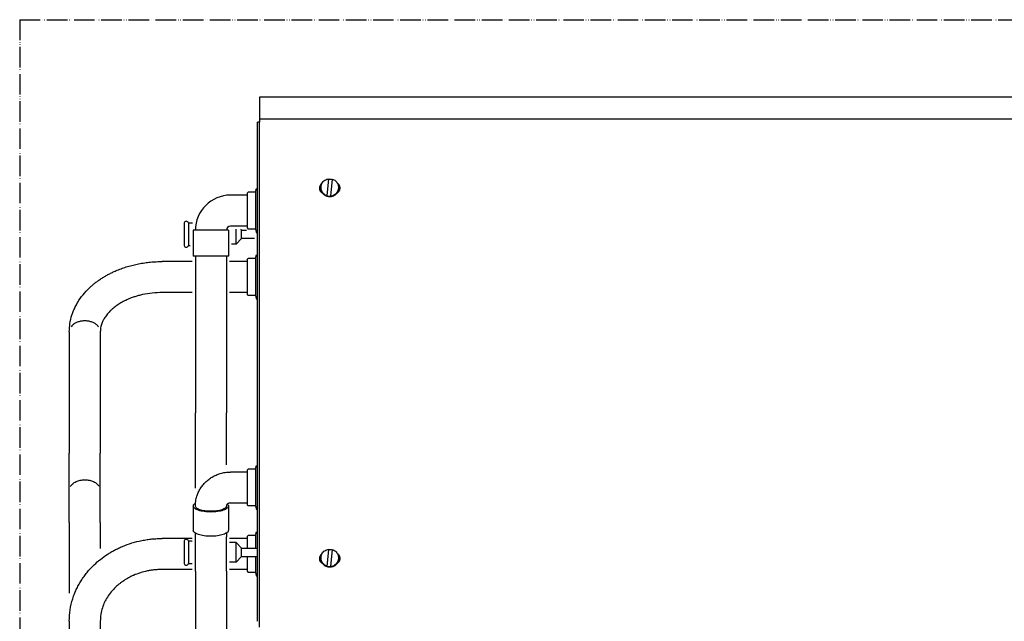
# Model space of a CAD drawing. Units: millimetres. Extents: x -2385 to 4743, y -3816 to 1224.
# Drawn here: x 2388 to 2867, y -2665 to -2373 of the extents above; entities that cross this region are included whole.
import ezdxf

# ---------------------------------------------------------------- set-up
doc = ezdxf.new("R2010")
doc.units = ezdxf.units.MM
doc.linetypes.add('PHANTOM', pattern=[13, 10, -1, 0, -1, 0, -1])
doc.layers.add('1', color=7, linetype='Continuous')

msp = doc.modelspace()

# ---------------------------------------------------------------- linework, layer by layer
at = {"color": 3, "linetype": 'Continuous'}
for p, q in [((3721.96, -2410.22), (2504.82, -2410.22)), ((2504.82, -2410.22), (2504.82, -2422.3)), ((2504.82, -2422.3), (2503.82, -2422.3)), ((2503.82, -2664.84), (2503.82, -2422.3)), ((2498.8, -2456.94), (2499.3, -2456.43)), ((2498.8, -2456.94), (2498.8, -2473.8)), ((2502.95, -2456.43), (2499.3, -2456.43)), ((2498.8, -2457.84), (2490.77, -2457.84)), ((2473.71, -2474.9), (2472.7, -2474.9)), ((2472.7, -2474.9), (2472.7, -2487.45)), ((2489.77, -2474.9), (2488.76, -2474.9)), ((2489.77, -2474.9), (2489.77, -2487.45)), ((2498.8, -2472.9), (2490.77, -2472.9)), ((2498.8, -2473.8), (2499.3, -2474.3)), ((2502.95, -2474.3), (2499.3, -2474.3)), ((2472.2, -2490.1), (2457.65, -2490.1)), ((2473.71, -2487.45), (2473.71, -2563.61)), ((2488.76, -2487.45), (2488.76, -2563.61)), ((2498.8, -2490.1), (2490.27, -2490.1)), ((2498.8, -2489.2), (2499.3, -2488.69)), ((2498.8, -2489.2), (2498.8, -2506.06)), ((2502.95, -2488.69), (2499.3, -2488.69)), ((2472.2, -2505.15), (2457.65, -2505.15)), ((2498.8, -2505.15), (2490.27, -2505.15)), ((2498.8, -2506.06), (2499.3, -2506.56)), ((2502.95, -2506.56), (2499.3, -2506.56)), ((2412.48, -2524.24), (2412.48, -2583.21)), ((2427.54, -2524.24), (2427.54, -2583.21)), ((2473.71, -2600.28), (2473.71, -2563.61)), ((2488.76, -2588.95), (2488.76, -2563.61)), ((2412.48, -2616.92), (2412.48, -2583.21)), ((2427.54, -2616.92), (2427.54, -2583.21)), ((2498.8, -2591.49), (2499.3, -2590.99)), ((2498.8, -2591.49), (2498.8, -2608.35)), ((2502.95, -2590.99), (2499.3, -2590.99)), ((2498.8, -2592.4), (2490.77, -2592.4)), ((2472.7, -2608.88), (2472.7, -2620.67)), ((2489.77, -2608.88), (2489.77, -2620.67)), ((2498.8, -2607.45), (2490.77, -2607.45)), ((2498.8, -2608.35), (2499.3, -2608.86)), ((2502.95, -2608.86), (2499.3, -2608.86)), ((2412.48, -2616.92), (2412.48, -2651.26)), ((2427.54, -2616.92), (2427.54, -2629.59)), ((2472.2, -2624.65), (2457.65, -2624.65)), ((2473.71, -2623.9), (2473.71, -2622.05)), ((2473.71, -2640.51), (2473.71, -2623.9)), ((2488.76, -2622.05), (2488.76, -2623.9)), ((2488.76, -2640.51), (2488.76, -2623.9)), ((2472.2, -2639.71), (2457.65, -2639.71)), ((2473.71, -2640.51), (2473.71, -2681.48)), ((2488.76, -2640.51), (2488.76, -2681.48)), ((2412.48, -2664.78), (2412.48, -2669.85)), ((2427.54, -2664.78), (2427.54, -2669.85))]:
    msp.add_line(p, q, dxfattribs=at)
at = {"color": 6, "linetype": 'Continuous'}
for p, q in [((2504.82, -2420.69), (3721.96, -2420.69)), ((2504.82, -2646.59), (2504.82, -2422.3)), ((2537.78, -2458.22), (2538.51, -2449.9)), ((2538.51, -2449.9), (2538.51, -2450.04)), ((2540.11, -2450.04), (2539.38, -2458.36)), ((2502.95, -2456.43), (2503.36, -2454.65)), ((2502.95, -2456.43), (2502.95, -2474.3)), ((2503.36, -2454.65), (2503.82, -2454.65)), ((2534.68, -2454.13), (2534.68, -2454.42)), ((2543.21, -2454.13), (2543.21, -2454.42)), ((2537.78, -2458.22), (2537.78, -2458.36)), ((2539.38, -2458.36), (2539.38, -2458.5)), ((2468.19, -2471.29), (2468.19, -2482.33)), ((2470.33, -2471.29), (2470.33, -2482.33)), ((2470.33, -2471.29), (2472.34, -2471.29)), ((2481.24, -2474.9), (2473.71, -2474.9)), ((2488.76, -2474.9), (2481.24, -2474.9)), ((2493.53, -2481.62), (2493.53, -2474.4)), ((2496.04, -2474.76), (2495.77, -2474.46)), ((2496.04, -2478.86), (2496.04, -2474.76)), ((2496.04, -2474.8), (2498.47, -2474.8)), ((2502.95, -2474.3), (2503.36, -2476.09)), ((2503.82, -2476.09), (2503.36, -2476.09)), ((2496.04, -2478.86), (2493.53, -2481.62)), ((2496.04, -2478.82), (2502.35, -2478.82)), ((2470.33, -2482.33), (2471.2, -2482.33)), ((2493.53, -2481.62), (2491.27, -2481.62)), ((2481.24, -2487.45), (2472.7, -2487.45)), ((2489.77, -2487.45), (2481.24, -2487.45)), ((2502.95, -2488.69), (2503.36, -2486.91)), ((2502.95, -2488.69), (2502.95, -2506.56)), ((2503.36, -2486.91), (2503.82, -2486.91)), ((2502.95, -2506.56), (2503.36, -2508.35)), ((2503.82, -2508.35), (2503.36, -2508.35)), ((2502.95, -2590.99), (2503.36, -2589.2)), ((2502.95, -2590.99), (2502.95, -2608.86)), ((2503.36, -2589.2), (2503.82, -2589.2)), ((2502.95, -2608.86), (2503.36, -2610.64)), ((2503.82, -2610.64), (2503.36, -2610.64)), ((2498.8, -2624.65), (2490.27, -2624.65)), ((2498.8, -2623.75), (2499.3, -2623.25)), ((2498.8, -2623.75), (2498.8, -2629.35)), ((2502.95, -2623.25), (2499.3, -2623.25)), ((2502.95, -2623.25), (2503.36, -2621.46)), ((2502.95, -2623.25), (2502.95, -2629.35)), ((2503.36, -2621.46), (2503.82, -2621.46)), ((2468.19, -2625.84), (2468.19, -2635.59)), ((2470.33, -2625.84), (2470.33, -2635.59)), ((2470.33, -2625.84), (2472.2, -2625.84)), ((2493.53, -2626.54), (2490.27, -2626.54)), ((2496.04, -2629.3), (2493.53, -2626.54)), ((2493.53, -2628.26), (2493.53, -2626.54)), ((2493.53, -2636.17), (2493.53, -2628.26)), ((2496.04, -2629.35), (2496.04, -2629.3)), ((2496.04, -2629.35), (2503.82, -2629.35)), ((2496.04, -2630.04), (2496.04, -2629.35)), ((2496.04, -2633.41), (2493.53, -2636.17)), ((2496.04, -2630.07), (2496.04, -2630.04)), ((2496.04, -2633.37), (2496.04, -2630.07)), ((2496.04, -2633.37), (2503.82, -2633.37)), ((2496.04, -2633.41), (2496.04, -2633.37)), ((2498.8, -2633.37), (2498.8, -2640.61)), ((2502.95, -2633.37), (2502.95, -2641.11)), ((2534.68, -2634.11), (2534.68, -2634.4)), ((2537.78, -2638.34), (2538.51, -2630.02)), ((2538.51, -2629.88), (2538.51, -2630.02)), ((2540.11, -2630.02), (2539.38, -2638.34)), ((2543.21, -2634.11), (2543.21, -2634.4)), ((2468.19, -2635.59), (2468.19, -2636.88)), ((2470.33, -2635.59), (2470.33, -2636.88)), ((2470.33, -2636.88), (2472.2, -2636.88)), ((2493.53, -2636.17), (2490.27, -2636.17)), ((2537.78, -2638.2), (2537.78, -2638.34)), ((2539.38, -2638.34), (2539.38, -2638.48)), ((2498.8, -2639.71), (2490.27, -2639.71)), ((2498.8, -2640.61), (2499.3, -2641.11)), ((2502.95, -2641.11), (2499.3, -2641.11)), ((2502.95, -2641.11), (2503.36, -2642.9)), ((2503.82, -2642.9), (2503.36, -2642.9)), ((2504.82, -2647.1), (2504.82, -2646.59)), ((2504.82, -2649.7), (2504.82, -2647.1)), ((2504.82, -2667.78), (2504.82, -2649.7))]:
    msp.add_line(p, q, dxfattribs=at)
at = {"color": 3, "linetype": 'Continuous'}
for radius in [17.06, 2.01]:
    msp.add_arc((2490.77, -2474.9), radius, 90, 180, dxfattribs=at)
at = {"color": 6, "linetype": 'Continuous'}
for centre, start, end in [((2469.26, -2471.68), 19.7956, 160.2044), ((2469.26, -2481.95), 199.7956, 340.2044), ((2469.26, -2626.22), 19.7956, 160.2044), ((2469.26, -2636.49), 199.7956, 340.2044)]:
    msp.add_arc(centre, 1.14, start, end, dxfattribs=at)
for points in [[(2535.18, -2452.15), (2534.66, -2452.58), (2534.26, -2453.12), (2534.01, -2453.75), (2533.93, -2454.42)], [(2534.68, -2454.13), (2534.81, -2453.1), (2535.18, -2452.13), (2535.78, -2451.28), (2536.57, -2450.6), (2537.5, -2450.13), (2538.51, -2449.9)], [(2538.51, -2450.04), (2539.31, -2450.03), (2540.1, -2450.18)], [(2540.11, -2450.04), (2540.97, -2450.38), (2541.72, -2450.9), (2542.35, -2451.57), (2542.82, -2452.35), (2543.12, -2453.22), (2543.21, -2454.13)], [(2543.97, -2454.42), (2543.88, -2453.75), (2543.64, -2453.12), (2543.24, -2452.58), (2542.72, -2452.15)], [(2533.93, -2454.42), (2533.98, -2454.91), (2534.11, -2455.4), (2534.34, -2455.84), (2534.64, -2456.24), (2535.02, -2456.58), (2535.44, -2456.84)], [(2537.78, -2458.22), (2536.93, -2457.87), (2536.17, -2457.36), (2535.55, -2456.69), (2535.07, -2455.9), (2534.78, -2455.04), (2534.68, -2454.13)], [(2535.44, -2456.84), (2535.12, -2456.28), (2534.88, -2455.69), (2534.73, -2455.06), (2534.68, -2454.42)], [(2538.58, -2458.65), (2537.66, -2458.47), (2536.81, -2458.09), (2536.06, -2457.54), (2535.44, -2456.84)], [(2542.45, -2456.84), (2541.98, -2457.41), (2541.41, -2457.89), (2540.76, -2458.26), (2540.06, -2458.52), (2539.32, -2458.65), (2538.58, -2458.65)], [(2543.21, -2454.13), (2543.09, -2455.16), (2542.71, -2456.13), (2542.12, -2456.98), (2541.33, -2457.66), (2540.4, -2458.12), (2539.38, -2458.36)], [(2542.45, -2456.84), (2542.88, -2456.58), (2543.25, -2456.24), (2543.56, -2455.84), (2543.78, -2455.4), (2543.92, -2454.91), (2543.97, -2454.42)], [(2543.21, -2454.42), (2543.17, -2455.06), (2543.02, -2455.69), (2542.78, -2456.28), (2542.45, -2456.84)], [(2539.38, -2458.5), (2538.58, -2458.5), (2537.78, -2458.36)], [(2426.75, -2521.87), (2425.86, -2520.89), (2424.7, -2520.08), (2423.27, -2519.45), (2421.68, -2519.05), (2420.01, -2518.92), (2418.33, -2519.05), (2416.74, -2519.45), (2415.32, -2520.08), (2414.21, -2520.85), (2413.35, -2521.76)], [(2413.13, -2599.28), (2413.18, -2599.2), (2413.23, -2599.13), (2413.79, -2598.44), (2414.49, -2597.82), (2415.32, -2597.27), (2416.25, -2596.83), (2417.26, -2596.48), (2418.33, -2596.25), (2419.45, -2596.13), (2420.57, -2596.13), (2421.68, -2596.25), (2422.76, -2596.48), (2423.77, -2596.83), (2424.7, -2597.27), (2425.53, -2597.82), (2426.23, -2598.44), (2426.79, -2599.13), (2426.83, -2599.19), (2426.87, -2599.25)], [(2481.24, -2611.8), (2479.57, -2611.75), (2477.97, -2611.58), (2476.5, -2611.31), (2475.2, -2610.95), (2474.14, -2610.5), (2473.35, -2610), (2472.87, -2609.45), (2472.7, -2608.88)], [(2481.24, -2611.46), (2479.77, -2611.41), (2478.35, -2611.26), (2477.05, -2611.02), (2475.91, -2610.7), (2474.98, -2610.31), (2474.28, -2609.87), (2473.85, -2609.39), (2473.71, -2608.88)], [(2488.76, -2608.88), (2488.62, -2609.39), (2488.19, -2609.87), (2487.49, -2610.31), (2486.56, -2610.7), (2485.42, -2611.02), (2484.12, -2611.26), (2482.7, -2611.41), (2481.24, -2611.46)], [(2489.77, -2608.88), (2489.6, -2609.45), (2489.12, -2610), (2488.33, -2610.5), (2487.27, -2610.95), (2485.98, -2611.31), (2484.5, -2611.58), (2482.9, -2611.75), (2481.24, -2611.8)], [(2535.18, -2632.13), (2534.66, -2632.56), (2534.26, -2633.1), (2534.01, -2633.73), (2533.93, -2634.4)], [(2533.93, -2634.4), (2533.98, -2634.9), (2534.11, -2635.38), (2534.34, -2635.82), (2534.64, -2636.22), (2535.02, -2636.56), (2535.44, -2636.82)], [(2534.68, -2634.11), (2534.81, -2633.08), (2535.18, -2632.11), (2535.78, -2631.26), (2536.57, -2630.58), (2537.5, -2630.11), (2538.51, -2629.88)], [(2537.78, -2638.2), (2536.93, -2637.85), (2536.17, -2637.34), (2535.55, -2636.67), (2535.07, -2635.89), (2534.78, -2635.02), (2534.68, -2634.11)], [(2535.44, -2636.82), (2535.12, -2636.26), (2534.88, -2635.67), (2534.73, -2635.04), (2534.68, -2634.4)], [(2538.51, -2630.02), (2539.31, -2630.02), (2540.1, -2630.16)], [(2543.21, -2634.11), (2543.09, -2635.14), (2542.71, -2636.11), (2542.12, -2636.96), (2541.33, -2637.64), (2540.4, -2638.11), (2539.38, -2638.34)], [(2540.11, -2630.02), (2540.97, -2630.36), (2541.72, -2630.88), (2542.35, -2631.55), (2542.82, -2632.33), (2543.12, -2633.2), (2543.21, -2634.11)], [(2542.45, -2636.82), (2542.88, -2636.56), (2543.25, -2636.22), (2543.56, -2635.82), (2543.78, -2635.38), (2543.92, -2634.9), (2543.97, -2634.4)], [(2543.21, -2634.4), (2543.17, -2635.04), (2543.02, -2635.67), (2542.78, -2636.26), (2542.45, -2636.82)], [(2543.97, -2634.4), (2543.88, -2633.73), (2543.64, -2633.1), (2543.24, -2632.56), (2542.72, -2632.13)], [(2538.58, -2638.63), (2537.66, -2638.45), (2536.81, -2638.07), (2536.06, -2637.52), (2535.44, -2636.82)], [(2539.38, -2638.48), (2538.58, -2638.48), (2537.78, -2638.34)], [(2542.45, -2636.82), (2541.98, -2637.39), (2541.41, -2637.87), (2540.76, -2638.25), (2540.06, -2638.5), (2539.32, -2638.63), (2538.58, -2638.63)]]:
    msp.add_spline(points, degree=3, dxfattribs=at)
at = {"color": 3, "linetype": 'Continuous'}
for points in [[(2412.48, -2524.24), (2412.79, -2520.19), (2413.73, -2516.19), (2414.35, -2514.44), (2415.17, -2512.54), (2416.16, -2510.63), (2417.19, -2508.94), (2419.88, -2505.39), (2423.12, -2502.11), (2424.41, -2501), (2425.78, -2499.94), (2427.18, -2498.93), (2428.77, -2497.89), (2430.41, -2496.92), (2432.1, -2496), (2433.83, -2495.16), (2435.76, -2494.31), (2438.22, -2493.37), (2440.74, -2492.54), (2443.56, -2491.78), (2446.13, -2491.21), (2449.11, -2490.7), (2451.81, -2490.38), (2454.72, -2490.17), (2457.65, -2490.1)], [(2457.65, -2505.15), (2452.78, -2505.42), (2448.04, -2506.19), (2446.07, -2506.67), (2444.36, -2507.18), (2442.59, -2507.8), (2441.05, -2508.42), (2439.89, -2508.95), (2438.66, -2509.56), (2437.54, -2510.18), (2436.55, -2510.78), (2435.58, -2511.43), (2434.72, -2512.05), (2433.88, -2512.71), (2433.15, -2513.34), (2432.21, -2514.23), (2431.35, -2515.14), (2430.66, -2515.97), (2429.98, -2516.9), (2429.42, -2517.78), (2428.97, -2518.59), (2428.6, -2519.36), (2428.27, -2520.2), (2427.95, -2521.2), (2427.71, -2522.25), (2427.58, -2523.23), (2427.54, -2524.24)], [(2473.71, -2608.88), (2473.89, -2606.49), (2474.43, -2604.15), (2474.73, -2603.25), (2475.14, -2602.27), (2475.61, -2601.32), (2476.08, -2600.49), (2476.64, -2599.64), (2477.25, -2598.82), (2477.95, -2598), (2478.62, -2597.3), (2479.38, -2596.6), (2480.18, -2595.95), (2480.98, -2595.38), (2481.91, -2594.79), (2482.82, -2594.29), (2483.77, -2593.85), (2484.8, -2593.44), (2485.75, -2593.12), (2488.23, -2592.58), (2490.77, -2592.4)], [(2472.7, -2608.88), (2472.77, -2608.52), (2472.97, -2608.15), (2473.31, -2607.8), (2473.77, -2607.47)], [(2490.77, -2607.45), (2490.6, -2607.46), (2490.42, -2607.47), (2490.27, -2607.5), (2490.09, -2607.54), (2489.85, -2607.62), (2489.63, -2607.72), (2489.51, -2607.79), (2489.37, -2607.88), (2489.26, -2607.97), (2489.16, -2608.06), (2489.1, -2608.12), (2489.03, -2608.2), (2488.98, -2608.27), (2488.93, -2608.33), (2488.87, -2608.44), (2488.81, -2608.58), (2488.79, -2608.66), (2488.78, -2608.74), (2488.77, -2608.81), (2488.76, -2608.88)], [(2489.3, -2607.93), (2489.65, -2608.4), (2489.77, -2608.88)], [(2412.48, -2664.78), (2412.9, -2659.31), (2414.15, -2653.94), (2414.98, -2651.59), (2415.87, -2649.51), (2416.95, -2647.35), (2418.18, -2645.24), (2419.64, -2643.07), (2421.09, -2641.19), (2422.68, -2639.35), (2424.59, -2637.42), (2427.6, -2634.8), (2430.88, -2632.44), (2432.72, -2631.3), (2434.47, -2630.33), (2436.36, -2629.38), (2438.31, -2628.51), (2442.9, -2626.85), (2447.67, -2625.64), (2450.25, -2625.19), (2452.62, -2624.9), (2455.13, -2624.72), (2457.65, -2624.65)], [(2481.24, -2623.59), (2479.57, -2623.54), (2477.97, -2623.37), (2476.5, -2623.1), (2475.2, -2622.74), (2474.14, -2622.29), (2473.35, -2621.79), (2472.87, -2621.24), (2472.7, -2620.67)], [(2489.77, -2620.67), (2489.6, -2621.24), (2489.12, -2621.79), (2488.33, -2622.29), (2487.27, -2622.74), (2485.98, -2623.1), (2484.5, -2623.37), (2482.9, -2623.54), (2481.24, -2623.59)], [(2457.65, -2639.71), (2455.91, -2639.75), (2453.98, -2639.9), (2452.27, -2640.11), (2450.4, -2640.45), (2446.98, -2641.35), (2443.72, -2642.57), (2442.4, -2643.18), (2441.23, -2643.79), (2440.11, -2644.43), (2438.93, -2645.17), (2437.91, -2645.87), (2436.85, -2646.68), (2435.85, -2647.51), (2434.98, -2648.31), (2432.82, -2650.64), (2430.99, -2653.15), (2429.61, -2655.67), (2428.57, -2658.3), (2427.8, -2661.51), (2427.54, -2664.78)]]:
    msp.add_spline(points, degree=3, dxfattribs=at)
at = {"layer": '1', "color": 1, "linetype": 'PHANTOM'}
for q in [(3838.39, -2372.59), (2388.39, -2874.44)]:
    msp.add_line((2388.39, -2372.59), q, dxfattribs=at)

doc.saveas('drawing.dxf')
